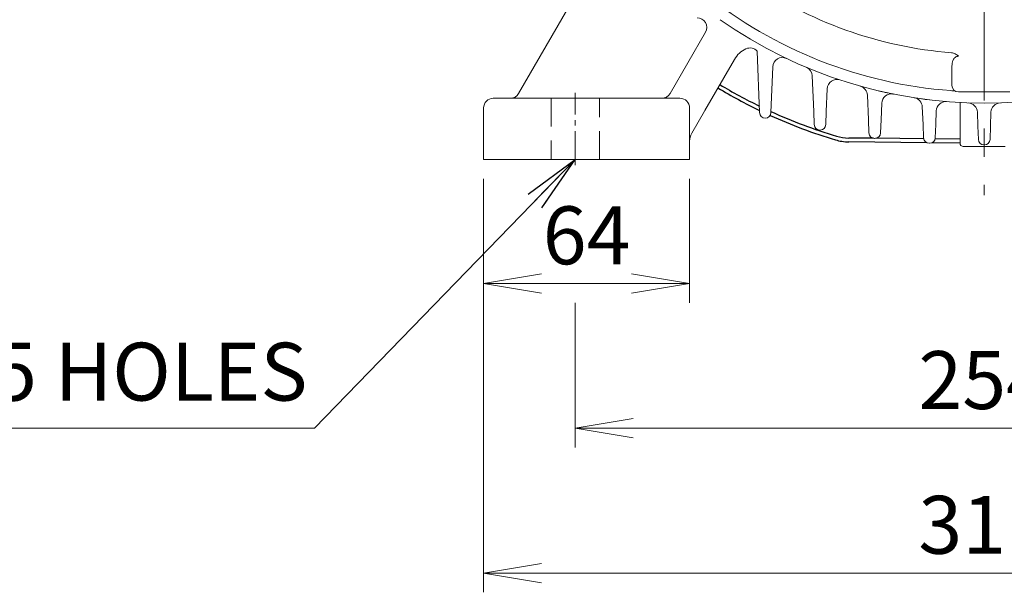
# Model space of a CAD drawing. Units: millimetres. Extents: x -59 to 2020, y -18 to 1452.
# Drawn here: x 1220 to 1526, y 496 to 674 of the extents above; entities that cross this region are included whole.
import ezdxf

# ---------------------------------------------------------------- set-up
doc = ezdxf.new("R2010")
doc.units = ezdxf.units.MM
doc.header["$LTSCALE"] = 70
doc.linetypes.add('CENTER2', pattern=[1.125, 0.75, -0.125, 0.125, -0.125])
doc.linetypes.add('HIDDEN2', pattern=[0.1875, 0.125, -0.0625])
doc.layers.get('0').update_dxf_attribs({"linetype": 'CONTINUOUS', "lineweight": 30})
doc.layers.get('DEFPOINTS').update_dxf_attribs({"linetype": 'CONTINUOUS'})
for name, color, linetype, lineweight in [('CENTER LINE', 1, 'CENTER2', 9), ('DIMENSION LINE', 2, 'CONTINUOUS', 13), ('HIDDEN OUTLINE', 2, 'HIDDEN2', 20), ('OUTLINE', 3, 'CONTINUOUS', 20)]:
    doc.layers.add(name, color=color, linetype=linetype, lineweight=lineweight)
doc.styles.get("Standard").update_dxf_attribs({"font": 'romans.shx', "width": 0.8, "bigfont": 'whgtxt.shx'})
doc.dimstyles.get("Standard").update_dxf_attribs({"dimtxt": 3, "dimasz": 3, "dimexe": 1, "dimexo": 1, "dimgap": 1, "dimtad": 1, "dimdec": 1, "dimdsep": 46, "dimtxsty": 'Standard', "dimblk": 'OPEN', "dimcen": 0, "dimclrd": 2, "dimclre": 2, "dimclrt": 256, "dimadec": 1, "dimazin": 2, "dimtfac": 1, "dimtdec": 1, "dimtmove": 0, "dimatfit": 3, "dimldrblk": 'OPEN', "dimfxl": 0, "dimtolj": 1, "dimtzin": 0, "dimlwd": 9, "dimlwe": 9, "dimarcsym": 0})
doc.dimstyles.new('STANDARD$0', dxfattribs={"dimscale": 6, "dimtxt": 3, "dimasz": 3, "dimexe": 1, "dimexo": 1, "dimgap": 1, "dimtad": 1, "dimdsep": 46, "dimtxsty": 'Standard', "dimblk": 'OPEN', "dimcen": 0, "dimclrd": 2, "dimclre": 2, "dimclrt": 7, "dimadec": 1, "dimazin": 2, "dimtfac": 1, "dimtmove": 0, "dimatfit": 3, "dimldrblk": 'OPEN', "dimfxl": 0, "dimtolj": 1, "dimtzin": 0, "dimlwd": -1, "dimlwe": -1, "dimarcsym": 0})

# ---------------------------------------------------------------- blocks, each defined once
blk = doc.blocks.new('_Open')
at = {"color": 0, "linetype": 'ByBlock', "lineweight": -2}
for p, q in [((-1, 0.167), (0, 0)), ((-1, -0.167), (0, 0)), ((0, 0), (-1, 0))]:
    blk.add_line(p, q, dxfattribs=at)
blk = doc.blocks.new('*D23')
at = {"layer": 'DEFPOINTS', "color": 0, "transparency": 16777216}
for p in [(1364.29, 630.34), (1428.29, 630.34), (1428.29, 591.73)]:
    blk.add_point(p, dxfattribs=at)
at = {"layer": 'DIMENSION LINE', "color": 2, "transparency": 16777216}
for p, q in [((1364.29, 624.34), (1364.29, 585.73)), ((1428.29, 624.34), (1428.29, 585.73)), ((1382.29, 591.73), (1410.29, 591.73))]:
    blk.add_line(p, q, dxfattribs=at)
at = {"layer": 'DIMENSION LINE', "color": 2, "transparency": 16777216, "xscale": 18, "yscale": 18, "zscale": 18, "rotation": 180}
blk.add_blockref('_Open', (1364.29, 591.73), dxfattribs=at)
at = {"layer": 'DIMENSION LINE', "color": 2, "transparency": 16777216, "xscale": 18, "yscale": 18, "zscale": 18}
blk.add_blockref('_Open', (1428.29, 591.73), dxfattribs=at)
at = {"layer": 'DIMENSION LINE', "color": 7, "transparency": 16777216, "insert": (1396.29, 606.73), "char_height": 18, "attachment_point": 5, "bg_fill": 3, "box_fill_scale": 1.1, "bg_fill_color": 256, "bg_fill_true_color": 13158600, "bg_fill_transparency": 0}
blk.add_mtext('\\A1;64', dxfattribs=at)
blk = doc.blocks.new('*D33')
at = {"layer": 'DEFPOINTS', "color": 0, "transparency": 16777216}
for p in [(1519.79, 1006.34), (1859.67, 1006.34), (1675.29, 630.34)]:
    blk.add_point(p, dxfattribs=at)
at = {"layer": 'DIMENSION LINE', "color": 2, "transparency": 16777216}
for p, q in [((1525.79, 1006.34), (1865.67, 1006.34)), ((1859.67, 648.34), (1859.67, 988.34)), ((1681.29, 630.34), (1865.67, 630.34))]:
    blk.add_line(p, q, dxfattribs=at)
at = {"layer": 'DIMENSION LINE', "color": 2, "transparency": 16777216, "xscale": 18, "yscale": 18, "zscale": 18}
for p, rotation in [((1859.67, 1006.34), 90), ((1859.67, 630.34), 270)]:
    blk.add_blockref('_Open', p, dxfattribs=dict(at, rotation=rotation))
at = {"layer": 'DIMENSION LINE', "color": 7, "transparency": 16777216, "insert": (1839.95, 818.34), "char_height": 18, "attachment_point": 5, "rotation": 90, "bg_fill": 3, "box_fill_scale": 1.1, "bg_fill_color": 256, "bg_fill_true_color": 13158600, "bg_fill_transparency": 0}
blk.add_mtext('\\A1;(380)', dxfattribs=at)
blk = doc.blocks.new('*D34')
at = {"layer": 'DEFPOINTS', "color": 0, "transparency": 16777216}
for p in [(1392.79, 591.73), (1646.79, 591.73), (1646.79, 546.73)]:
    blk.add_point(p, dxfattribs=at)
at = {"layer": 'DIMENSION LINE', "color": 2, "transparency": 16777216}
for p, q in [((1392.79, 585.73), (1392.79, 540.73)), ((1646.79, 585.73), (1646.79, 540.73)), ((1410.79, 546.73), (1628.79, 546.73))]:
    blk.add_line(p, q, dxfattribs=at)
at = {"layer": 'DIMENSION LINE', "color": 2, "transparency": 16777216, "xscale": 18, "yscale": 18, "zscale": 18, "rotation": 180}
blk.add_blockref('_Open', (1392.79, 546.73), dxfattribs=at)
at = {"layer": 'DIMENSION LINE', "color": 2, "transparency": 16777216, "xscale": 18, "yscale": 18, "zscale": 18}
blk.add_blockref('_Open', (1646.79, 546.73), dxfattribs=at)
at = {"layer": 'DIMENSION LINE', "color": 7, "transparency": 16777216, "insert": (1519.79, 561.73), "char_height": 18, "attachment_point": 5, "bg_fill": 3, "box_fill_scale": 1.1, "bg_fill_color": 256, "bg_fill_true_color": 13158600, "bg_fill_transparency": 0}
blk.add_mtext('\\A1;254', dxfattribs=at)
blk = doc.blocks.new('*D35')
at = {"layer": 'DEFPOINTS', "color": 0, "transparency": 16777216}
for p in [(1364.29, 630.34), (1675.29, 630.34), (1675.29, 501.73)]:
    blk.add_point(p, dxfattribs=at)
at = {"layer": 'DIMENSION LINE', "color": 2, "transparency": 16777216}
for p, q in [((1364.29, 624.34), (1364.29, 495.73)), ((1675.29, 624.34), (1675.29, 495.73)), ((1382.29, 501.73), (1657.29, 501.73))]:
    blk.add_line(p, q, dxfattribs=at)
at = {"layer": 'DIMENSION LINE', "color": 2, "transparency": 16777216, "xscale": 18, "yscale": 18, "zscale": 18, "rotation": 180}
blk.add_blockref('_Open', (1364.29, 501.73), dxfattribs=at)
at = {"layer": 'DIMENSION LINE', "color": 2, "transparency": 16777216, "xscale": 18, "yscale": 18, "zscale": 18}
blk.add_blockref('_Open', (1675.29, 501.73), dxfattribs=at)
at = {"layer": 'DIMENSION LINE', "color": 7, "transparency": 16777216, "insert": (1519.79, 516.73), "char_height": 18, "attachment_point": 5, "bg_fill": 3, "box_fill_scale": 1.1, "bg_fill_color": 256, "bg_fill_true_color": 13158600, "bg_fill_transparency": 0}
blk.add_mtext('\\A1;311', dxfattribs=at)

msp = doc.modelspace()

# ---------------------------------------------------------------- linework, layer by layer
at = {"layer": 'CENTER LINE'}
msp.add_line((1519.793, 1016.157), (1519.793, 619.238), dxfattribs=at)
at = {"layer": 'CENTER LINE', "ltscale": 0.2}
msp.add_line((1392.793, 628.585), (1392.793, 651.085), dxfattribs=at)
at = {"layer": 'HIDDEN OUTLINE'}
for p, q in [((1385.293, 649.335), (1385.293, 630.335)), ((1400.293, 630.335), (1400.293, 649.335))]:
    msp.add_line(p, q, dxfattribs=at)
at = {"layer": 'OUTLINE'}
for p, q in [((1375.159, 650.835), (1402.726, 698.583)), ((1422.231, 650.835), (1433.221, 669.87)), ((1445.783, 664.709), (1445.823, 664.751)), ((1445.783, 664.709), (1445.823, 664.751)), ((1450.043, 644.876), (1449.307, 663.955)), ((1442.215, 661.449), (1433.022, 645.526)), ((1453.543, 644.876), (1454.111, 659.135)), ((1466.841, 645.27), (1466.385, 656.319)), ((1471.062, 652.314), (1470.746, 645.27)), ((1367.293, 649.335), (1379.293, 649.335)), ((1379.293, 649.335), (1425.293, 649.335)), ((1483.841, 642.686), (1483.503, 650.345)), ((1364.293, 630.335), (1364.293, 646.335)), ((1428.293, 646.335), (1428.293, 630.335)), ((1432.912, 645.335), (1428.963, 638.496)), ((1433.022, 645.526), (1432.912, 645.335)), ((1487.995, 647.819), (1487.746, 642.686)), ((1500.841, 641.148), (1500.579, 646.646)), ((1504.895, 645.427), (1504.746, 641.148)), ((1512.293, 635.335), (1512.293, 648.033)), ((1466.984, 641.158), (1466.841, 645.27)), ((1470.746, 645.27), (1470.602, 641.158)), ((1483.984, 638.574), (1483.841, 642.686)), ((1487.746, 642.686), (1487.602, 638.574)), ((1517.841, 640.637), (1517.687, 645.03)), ((1521.899, 645.03), (1521.746, 640.637)), ((1468.853, 639.469), (1468.733, 639.469)), ((1500.984, 637.035), (1500.841, 641.148)), ((1504.746, 641.148), (1504.602, 637.035)), ((1517.984, 636.524), (1517.841, 640.637)), ((1521.746, 640.637), (1521.602, 636.524)), ((1485.853, 636.885), (1485.733, 636.885)), ((1502.853, 635.346), (1502.733, 635.346)), ((1526.293, 634.335), (1513.293, 634.335)), ((1519.853, 634.835), (1519.733, 634.835)), ((1364.293, 630.335), (1379.293, 630.335)), ((1379.293, 630.335), (1425.293, 630.335)), ((1425.293, 630.335), (1428.293, 630.335))]:
    msp.add_line(p, q, dxfattribs=at)
at = {"layer": 'OUTLINE', "linetype": 'Continuous'}
for p, q in [((1509.793, 653.335), (1509.793, 659.347)), ((1527.793, 651.335), (1511.793, 651.335))]:
    msp.add_line(p, q, dxfattribs=at)
at = {"layer": 'OUTLINE', "color": 3, "linetype": 'Continuous', "lineweight": -3, "ltscale": 25.4}
for p, q in [((1485.45, 636.908), (1477.73, 636.994)), ((1501.021, 636.735), (1486.089, 636.901)), ((1512.293, 636.609), (1504.557, 636.695)), ((1501.964, 635.524), (1477.717, 635.794)), ((1512.293, 635.409), (1503.584, 635.506))]:
    msp.add_line(p, q, dxfattribs=at)
at = {"layer": 'OUTLINE', "linetype": 'Continuous'}
for centre, radius, start, end in [((1519.793, 790.335), 127.247, 235.07859, 265.42098), ((1519.793, 790.336), 139, 231.21156, 265.72443), ((1519.793, 790.335), 142.5, 234.87208, 305.12792), ((1519.793, 790.335), 139, 265.72444, 266.26911), ((1511.793, 653.335), 2, 180, 270)]:
    msp.add_arc(centre, radius, start, end, dxfattribs=at)
at = {"layer": 'OUTLINE'}
for centre, radius, start, end in [((1430.623, 671.37), 3, 330, 90), ((1449.143, 657.449), 8, 114.83581, 150), ((1447.043, 661.986), 3, 41.00585, 114.83581), ((1447.043, 661.986), 3, 41.00585, 114.83581), ((1457.109, 659.03), 3, 64.4805, 178), ((1463.387, 656.214), 3, 2, 67.19021), ((1474.06, 652.21), 3, 71.6803, 178), ((1480.505, 650.24), 3, 2, 74.33449), ((1367.293, 646.335), 3, 90, 180), ((1372.561, 652.335), 3, 270, 330), ((1419.633, 652.335), 3, 270, 330), ((1425.293, 646.335), 3, 0, 90), ((1490.993, 647.714), 3, 78.58352, 178), ((1519.793, 790.335), 142.5, 261.21867, 263.09452), ((1497.581, 646.541), 3, 2, 81.21867), ((1507.893, 645.323), 3, 85.3088, 178), ((1514.689, 644.925), 3, 2, 87.98964), ((1524.897, 644.925), 3, 92.01036, 178), ((1451.793, 644.876), 1.75, 180, 0), ((1468.733, 641.219), 1.75, 182, 270), ((1468.853, 641.219), 1.75, 270, 358), ((1433.293, 635.996), 5, 150, 180), ((1485.733, 638.635), 1.75, 182, 270), ((1485.853, 638.635), 1.75, 270, 358), ((1502.733, 637.096), 1.75, 182, 270), ((1502.853, 637.096), 1.75, 270, 358), ((1519.733, 636.585), 1.75, 182, 270), ((1519.853, 636.585), 1.75, 270, 358), ((1513.293, 635.335), 1, 180, 270)]:
    msp.add_arc(centre, radius, start, end, dxfattribs=at)
at = {"layer": 'OUTLINE', "color": 3, "linetype": 'Continuous', "lineweight": -3, "ltscale": 25.4}
for centre, radius, start, end in [((1519.795, 790.335), 160.7, 239.0221, 244.26459), ((1519.795, 790.335), 159.5, 239.01474, 244.03568), ((1519.795, 790.335), 160.7, 245.56654, 253.28256), ((1519.795, 790.335), 159.5, 245.46308, 253.28256), ((1477.884, 650.793), 15, 253.28256, 269.36201), ((1477.884, 650.793), 13.8, 253.28256, 269.36201)]:
    msp.add_arc(centre, radius, start, end, dxfattribs=at)
at = {"layer": 'OUTLINE', "linetype": 'Continuous'}
for points, knots in [([(1509.635, 663.495), (1509.842, 663.478), (1510.045, 663.442), (1510.442, 663.331), (1510.638, 663.256), (1511.005, 663.07), (1511.178, 662.96), (1511.504, 662.706), (1511.657, 662.56), (1511.793, 662.406)], [0, 0, 0, 0, 0.25, 0.25, 0.5, 0.5, 0.75, 0.75, 1, 1, 1, 1]), ([(1511.793, 662.406), (1511.696, 662.418), (1511.601, 662.419), (1511.412, 662.398), (1511.318, 662.376), (1511.056, 662.284), (1510.9, 662.186), (1510.634, 661.96), (1510.52, 661.829), (1510.326, 661.554), (1510.244, 661.409), (1510.104, 661.108), (1510.046, 660.952), (1509.95, 660.639), (1509.912, 660.481), (1509.821, 660.002), (1509.793, 659.677), (1509.793, 659.347)], [0, 0, 0, 0, 0.0625, 0.0625, 0.125, 0.125, 0.25, 0.25, 0.375, 0.375, 0.5, 0.5, 0.625, 0.625, 0.75, 0.75, 1, 1, 1, 1])]:
    msp.add_open_spline(points, degree=3, knots=knots, dxfattribs=at)
at = {"layer": 'OUTLINE'}
msp.add_open_spline([(1491.587, 650.655), (1491.587, 650.655), (1491.558, 650.661), (1491.446, 650.683), (1491.363, 650.7), (1491.142, 650.745), (1491.007, 650.773), (1490.689, 650.839), (1490.504, 650.878), (1490.091, 650.965), (1489.865, 651.013), (1489.499, 651.093), (1489.372, 651.12), (1489.107, 651.178), (1488.97, 651.209), (1488.55, 651.302), (1488.259, 651.368), (1487.656, 651.506), (1487.341, 651.579), (1487.022, 651.655)], degree=3, knots=[0, 0, 0, 0, 0.125, 0.125, 0.25, 0.25, 0.375, 0.375, 0.5, 0.5, 0.625, 0.625, 0.6875, 0.6875, 0.75, 0.75, 0.875, 0.875, 1, 1, 1, 1], dxfattribs=at)

# ---------------------------------------------------------------- texts
at = {"layer": 'DIMENSION LINE', "color": 7, "insert": (1233.76, 562.011), "char_height": 18, "attachment_point": 5}
msp.add_mtext('4-%%C15 HOLES', dxfattribs=at)

# ---------------------------------------------------------------- next in the draw order: dimensions: what is measured, and where the dimension line sits
at = {"layer": 'DIMENSION LINE'}
dim = msp.add_linear_dim(base=(1859.669, 1006.335), p1=(1675.293, 630.335), p2=(1519.793, 1006.335), angle=90, text='(380)', dimstyle='STANDARD$0', override={"dimscale": 6, "dimtmove": 0}, dxfattribs=at)
dim.commit()
dim.dimension.update_dxf_attribs({"geometry": '*D33', "text_midpoint": (1859.669, 818.335), "dimtype": 160})
dim = msp.add_linear_dim(base=(1428.293, 591.732), p1=(1364.293, 630.335), p2=(1428.293, 630.335), dimstyle='STANDARD$0', override={"dimscale": 6, "dimtmove": 0}, dxfattribs=at)
dim.commit()
dim.dimension.update_dxf_attribs({"geometry": '*D23', "text_midpoint": (1396.293, 606.732)})

# ---------------------------------------------------------------- next in the draw order: dimensions: what is measured, and where the dimension line sits
dim = msp.add_linear_dim(base=(1646.793, 546.732), p1=(1392.793, 591.732), p2=(1646.793, 591.732), dimstyle='STANDARD$0', override={"dimscale": 6, "dimtmove": 0}, dxfattribs=at)
dim.commit()
dim.dimension.update_dxf_attribs({"geometry": '*D34', "text_midpoint": (1519.793, 546.732), "dimtype": 160})

# ---------------------------------------------------------------- next in the draw order: dimensions: what is measured, and where the dimension line sits
dim = msp.add_linear_dim(base=(1675.293, 501.732), p1=(1364.293, 630.335), p2=(1675.293, 630.335), dimstyle='STANDARD$0', override={"dimscale": 6, "dimtmove": 0}, dxfattribs=at)
dim.commit()
dim.dimension.update_dxf_attribs({"geometry": '*D35', "text_midpoint": (1519.793, 501.732), "dimtype": 160})

# ---------------------------------------------------------------- next in the draw order: leaders
msp.add_leader([(1392.793, 630.335), (1311.724, 546.732), (1157.209, 546.732)], dimstyle='Standard', override={"dimscale": 6, "dimgap": 1, "dimtad": 0, "dimclrt": 7}, dxfattribs=at)

doc.saveas('drawing.dxf')
